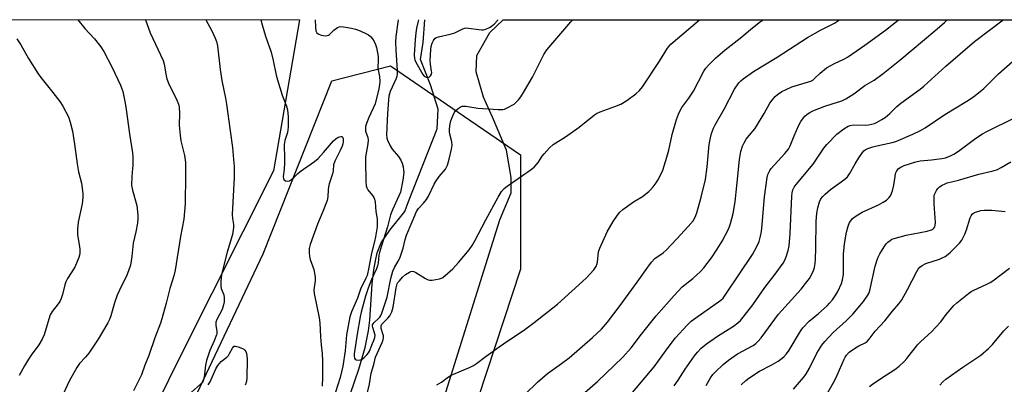
# Model space of a CAD drawing. Units: inches. Extents: x 1237770 to 1243770, y 573452 to 577453.
# Drawn here: x 1239396 to 1239757, y 577319 to 577453 of the extents above; entities that cross this region are included whole.
import ezdxf

# ---------------------------------------------------------------- set-up
doc = ezdxf.new("R2010")
doc.units = ezdxf.units.IN
doc.header["$MEASUREMENT"] = 0
for name, color, linetype in [('HYDRO-Single Line Stream', 4, 'Continuous'), ('NTRL-Farm Land', 3, 'Continuous'), ('NTRL-Trees', 3, 'Continuous'), ('Undefined', 1, 'Continuous')]:
    doc.layers.add(name, color=color, linetype=linetype)

msp = doc.modelspace()

# ---------------------------------------------------------------- linework, layer by layer
at = {"layer": 'HYDRO-Single Line Stream'}
msp.add_lwpolyline([(1239517.45, 577315.73), (1239520.46, 577324.57), (1239522.76, 577332.55), (1239524.02, 577338.69), (1239524.46, 577342.62), (1239525.41, 577355.93), (1239525.99, 577361.07), (1239526.54, 577364.29), (1239527.25, 577367.24), (1239528.71, 577370.94), (1239531.77, 577375.52), (1239537.37, 577382.37), (1239538.71, 577386.03), (1239549.13, 577412.69), (1239549.51, 577419.95), (1239546.67, 577428.82), (1239543.01, 577438.09), (1239544.09, 577444.3), (1239544.68, 577452.62)], dxfattribs=at)
at = {"layer": 'NTRL-Farm Land'}
msp.add_lwpolyline([(1239796.16, 576911.36), (1239726.16, 576893.54), (1239640.99, 576945.17), (1239511.07, 577051.54), (1239482.12, 577088.44), (1239497.18, 577168.25), (1239548.55, 577304.04), (1239572.15, 577379.4), (1239576.22, 577389.21), (1239576.21, 577394.89), (1239574.51, 577404.9), (1239569.47, 577416.91), (1239566.11, 577424.24), (1239563.41, 577433.59), (1239563.73, 577439.6), (1239568.38, 577447.96), (1239573.3, 577452.62), (1239867.86, 577452.59)], dxfattribs=at)
msp.add_polyline3d([(1238796.61, 577452.7, 0), (1239498.72, 577452.62, 0), (1239489.19, 577397.33, 0), (1239455.46, 577330.03, 0), (1239403.9, 577225.57, 0), (1239359.59, 577150.13, 0), (1239295.21, 577033.04, 0), (1239208.81, 576839.65, 0), (1239128.17, 576682.23, 0)], dxfattribs=at)
at = {"layer": 'NTRL-Trees'}
msp.add_lwpolyline([(1239498.53, 577188.81), (1239446.33, 577156.18), (1239409.97, 577165.5), (1239398.79, 577199.99), (1239424.89, 577236.35), (1239436.07, 577262.45), (1239485.48, 577366.85), (1239510.65, 577430.24), (1239532.09, 577435.83), (1239579.63, 577403.21), (1239579.63, 577361.26), (1239560.99, 577304.4), (1239531.16, 577228.89)], close=True, dxfattribs=at)
at = {"layer": 'Undefined'}
for points, elevation in [([(1239417.57, 577452.63), (1239420.19, 577449.43), (1239423.66, 577445.65), (1239426.03, 577442.7), (1239427.14, 577440.97), (1239430.19, 577435.22), (1239433.21, 577428.65), (1239433.75, 577427.33), (1239434.06, 577426.34), (1239434.88, 577422.11), (1239435.26, 577419.83), (1239436.48, 577410.82), (1239437.66, 577403.85), (1239437.76, 577402.42), (1239437.75, 577399.27), (1239437.68, 577398.14), (1239437.32, 577395.26), (1239437.27, 577392.02), (1239437.62, 577390.17), (1239439.25, 577384.54), (1239439.62, 577381.09), (1239439.61, 577379.94), (1239439.4, 577378.17), (1239438.86, 577374.95), (1239437.91, 577370.82), (1239437.39, 577365.88), (1239436.84, 577362.73), (1239436.14, 577360.61), (1239435.52, 577359.04), (1239432.85, 577353.59), (1239432.06, 577351.68), (1239431.04, 577348.9), (1239429.68, 577344.11), (1239429.2, 577342.85), (1239428.55, 577341.58), (1239425.06, 577335.55), (1239421.64, 577330.49), (1239420.47, 577328.97), (1239418.23, 577326.67), (1239417.2, 577325.24), (1239414.46, 577320.16), (1239411.35, 577313.64)], 548), ([(1239442.39, 577452.63), (1239444.07, 577447.92), (1239448.8, 577437.74), (1239449.22, 577436.38), (1239449.89, 577432.11), (1239450.17, 577430.99), (1239450.85, 577429.4), (1239453.87, 577423.18), (1239454.42, 577421.71), (1239454.65, 577420.62), (1239454.81, 577418.29), (1239454.73, 577414.09), (1239455.08, 577410.36), (1239455.37, 577408.35), (1239456.64, 577402.89), (1239457, 577400.33), (1239457.04, 577395.68), (1239456.85, 577385.26), (1239456.46, 577379.57), (1239455.25, 577373.29), (1239453.24, 577360.93), (1239452.7, 577358.78), (1239451.34, 577354.15), (1239449.97, 577348.74), (1239448.4, 577343.09), (1239447.86, 577341.44), (1239445.78, 577336.09), (1239443.58, 577329.57), (1239442.18, 577326.07), (1239440.93, 577322.58), (1239438.04, 577316.61)], 546), ([(1239464.42, 577452.63), (1239466.66, 577448.59), (1239467.85, 577445.96), (1239468.32, 577444.65), (1239468.69, 577443.06), (1239469.75, 577434.42), (1239470.32, 577430.43), (1239471.62, 577423.98), (1239471.98, 577421.79), (1239473.38, 577412), (1239474.18, 577405.83), (1239474.65, 577401.39), (1239474.8, 577399.03), (1239474.87, 577394.91), (1239474.11, 577381.3), (1239474.22, 577379.83), (1239474.56, 577377.58), (1239474.55, 577376.47), (1239474.21, 577373.97), (1239472.25, 577367.45), (1239470.24, 577359.28), (1239469.99, 577356.71), (1239469.96, 577355.01), (1239470.11, 577354.2), (1239471.03, 577351.86), (1239471.18, 577350.75), (1239471.16, 577349.34), (1239470.95, 577348.18), (1239470.39, 577346.5), (1239468.55, 577342.83), (1239468.15, 577341.78), (1239468.12, 577340.73), (1239468.49, 577338.41), (1239468.46, 577337.7), (1239468.34, 577337.16), (1239467.57, 577335.04), (1239465.98, 577331.46), (1239464.66, 577327.81), (1239464.31, 577326.09), (1239463.82, 577321.72), (1239463.47, 577320.38), (1239463.11, 577319.75), (1239462.53, 577319.11), (1239459.17, 577316.18)], 544), ([(1239484.57, 577452.63), (1239485.05, 577450.79), (1239486.37, 577446.66), (1239488.42, 577440.83), (1239489.16, 577437.78), (1239490.24, 577432.39), (1239490.66, 577430.69), (1239492.46, 577425.03), (1239493.99, 577421.04), (1239494.36, 577419.67), (1239494.67, 577417.07), (1239494.65, 577413.35), (1239494.37, 577411.31), (1239493.4, 577408.36), (1239493.17, 577406.93), (1239493.13, 577405.75), (1239493.28, 577403.05), (1239493.28, 577400.28), (1239493.12, 577397.96), (1239492.81, 577395.23), (1239492.89, 577394.49), (1239493.07, 577394.08), (1239493.61, 577393.66), (1239494.31, 577393.49), (1239495.05, 577393.65), (1239495.77, 577394.08), (1239496.68, 577394.83), (1239498.13, 577396.29), (1239499, 577397.06), (1239504.2, 577400.74), (1239505.55, 577401.8), (1239507.59, 577403.96), (1239511.21, 577408.25), (1239512.06, 577409.07), (1239512.97, 577409.63), (1239513.87, 577409.93), (1239514.25, 577409.9), (1239514.6, 577409.54), (1239514.75, 577408.91), (1239514.74, 577407.96), (1239514.63, 577407.16), (1239514.38, 577406.31), (1239513.69, 577404.69), (1239511.69, 577400.82), (1239511.2, 577399.49), (1239511.05, 577397.32), (1239510.88, 577396.22), (1239509.65, 577392.55), (1239509.36, 577391.44), (1239509.24, 577390.39), (1239509.17, 577387.81), (1239508.89, 577386.46), (1239507.33, 577382.41), (1239505.31, 577377.69), (1239502.7, 577370.28), (1239502.33, 577368.89), (1239502.26, 577367.41), (1239502.38, 577365.94), (1239502.68, 577364.86), (1239504.02, 577361.11), (1239504.45, 577358.33), (1239504.52, 577356.93), (1239504.05, 577353.69), (1239504.08, 577352.37), (1239505.98, 577343.38), (1239506.25, 577341.64), (1239506.5, 577336.44), (1239506.73, 577333.5), (1239507.08, 577330.35), (1239507.24, 577327.55), (1239507.23, 577321.73), (1239507.02, 577318.42)], 542), ([(1239504.46, 577452.63), (1239504.56, 577449.94), (1239504.76, 577448.56), (1239505.09, 577447.92), (1239505.63, 577447.46), (1239506.69, 577447.07), (1239508.12, 577446.82), (1239508.93, 577446.86), (1239509.36, 577447.04), (1239509.75, 577447.31), (1239511.27, 577448.89), (1239512.72, 577449.87), (1239513.23, 577450.1), (1239513.77, 577450.21), (1239514.92, 577450.13), (1239517.85, 577449.57), (1239519.3, 577449.22), (1239520.92, 577448.59), (1239523.32, 577447.53), (1239524.07, 577447.11), (1239524.72, 577446.55), (1239525.45, 577445.65), (1239526.08, 577444.67), (1239526.53, 577443.62), (1239526.89, 577442.53), (1239527.55, 577439.22), (1239527.58, 577438.15), (1239527.4, 577434.89), (1239527.99, 577431.83), (1239528.11, 577430.08), (1239528.09, 577428.92), (1239527.8, 577427.29), (1239526.48, 577421.86), (1239524.17, 577416.85), (1239523.3, 577414.67), (1239522.97, 577413.55), (1239522.87, 577412.69), (1239522.95, 577411.82), (1239523.74, 577409.51), (1239523.88, 577408.56), (1239523.76, 577407.14), (1239522.98, 577402.4), (1239522.89, 577400.72), (1239523.02, 577393.45), (1239523.19, 577391.77), (1239523.41, 577391.02), (1239523.78, 577390.31), (1239525.47, 577388.25), (1239525.95, 577387.52), (1239526.2, 577386.92), (1239526.42, 577385.83), (1239526.75, 577382.43), (1239527.16, 577379.65), (1239527.24, 577378.4), (1239527.15, 577376.74), (1239526.59, 577373.05), (1239526.26, 577371.36), (1239525.13, 577367.09), (1239524.2, 577361.83), (1239523.54, 577358.94), (1239523.1, 577357.92), (1239521.08, 577353.96), (1239519.97, 577350.59), (1239517.79, 577345.66), (1239517.17, 577343.77), (1239515.99, 577337.25), (1239515.45, 577331.29), (1239514.61, 577325.69), (1239514.19, 577323.61), (1239513.66, 577321.61), (1239511.97, 577316.23)], 540), ([(1239534.9, 577452.62), (1239534.08, 577446.56), (1239533.92, 577444.4), (1239533.98, 577441.5), (1239534.5, 577434.09), (1239534.5, 577432.71), (1239534.37, 577431.97), (1239534.12, 577431.18), (1239532.01, 577426.41), (1239531.47, 577424.69), (1239531.29, 577423.27), (1239530.96, 577418.36), (1239530.63, 577410.48), (1239530.73, 577409.32), (1239530.94, 577408.49), (1239531.93, 577406.43), (1239532.74, 577405.24), (1239535.01, 577402.58), (1239535.91, 577401.18), (1239536.31, 577400.11), (1239536.67, 577398.71), (1239536.88, 577397.58), (1239536.91, 577396.73), (1239536.6, 577393.88), (1239535.72, 577389.53), (1239535.17, 577388.08), (1239532.84, 577383.05), (1239532.11, 577381.13), (1239530.95, 577376.74), (1239528.72, 577369.87), (1239528, 577367.41), (1239527.78, 577366.35), (1239527.57, 577363.63), (1239527.36, 577362.52), (1239526.93, 577361.43), (1239525.08, 577357.51), (1239523.85, 577354.32), (1239522.95, 577351.37), (1239521.37, 577345.47), (1239521, 577343.78), (1239519.85, 577337.43), (1239518.77, 577330.28), (1239518.74, 577329.41), (1239518.88, 577328.63), (1239519.11, 577328.24), (1239519.49, 577328.03), (1239520.49, 577327.92), (1239521.02, 577328), (1239521.52, 577328.19), (1239522.43, 577328.86), (1239523.47, 577329.88), (1239524.01, 577330.54), (1239524.39, 577331.22), (1239525.25, 577333.45), (1239526.14, 577335.46), (1239526.38, 577336.21), (1239526.4, 577337.01), (1239525.57, 577339.86), (1239525.49, 577340.37), (1239525.52, 577340.85), (1239525.73, 577341.27), (1239526.06, 577341.67), (1239527.68, 577343.16), (1239528.12, 577343.66), (1239528.51, 577344.31), (1239528.85, 577345.12), (1239530.8, 577350.96), (1239532.2, 577357.79), (1239532.96, 577360.54), (1239533.5, 577361.81), (1239534.9, 577364.14), (1239535.47, 577365.34), (1239536.67, 577368.91), (1239537.5, 577372.19), (1239537.97, 577373.74), (1239540.06, 577378.56), (1239541.57, 577382.43), (1239542.27, 577383.52), (1239544.18, 577385.39), (1239545.25, 577386.78), (1239546, 577388.07), (1239548.09, 577392.36), (1239548.78, 577393.63), (1239549.85, 577395.23), (1239552.15, 577397.95), (1239552.62, 577398.65), (1239552.98, 577399.4), (1239553.6, 577401.58), (1239554.42, 577405.28), (1239554.63, 577406.7), (1239554.54, 577407.91), (1239553.81, 577410.75), (1239553.66, 577411.61), (1239553.66, 577412.71), (1239553.87, 577414.58), (1239554.13, 577415.65), (1239554.87, 577417.49), (1239555.52, 577418.74), (1239556.04, 577419.39), (1239556.88, 577420.14), (1239557.56, 577420.62), (1239558.28, 577420.94), (1239558.81, 577421), (1239559.66, 577420.94), (1239564.01, 577420.24), (1239571.47, 577419.77), (1239573.23, 577419.78), (1239573.78, 577419.91), (1239574.57, 577420.22), (1239577.34, 577421.78), (1239578.01, 577422.29), (1239578.94, 577423.28), (1239579.75, 577424.38), (1239580.78, 577425.98), (1239584.02, 577431.65), (1239588.24, 577439.89), (1239589.3, 577441.61), (1239598.07, 577451.88), (1239598.82, 577452.62)], 538), ([(1239523.13, 577314.15), (1239524.35, 577319.14), (1239524.96, 577323.1), (1239525.96, 577326.34), (1239526.63, 577328.99), (1239527.15, 577330.32), (1239529.07, 577334.33), (1239529.44, 577335.4), (1239529.52, 577336.19), (1239529.48, 577336.77), (1239529.3, 577337.62), (1239528.69, 577339.52), (1239528.61, 577340.04), (1239528.64, 577340.46), (1239528.91, 577341.05), (1239529.25, 577341.5), (1239531.08, 577343.36), (1239531.79, 577344.19), (1239532.24, 577344.9), (1239532.6, 577345.68), (1239533, 577347.35), (1239534.13, 577354.46), (1239534.55, 577355.83), (1239534.81, 577356.34), (1239535.32, 577357.04), (1239536.49, 577358.36), (1239537.57, 577359.29), (1239538.97, 577360.21), (1239539.46, 577360.43), (1239539.95, 577360.52), (1239540.67, 577360.38), (1239541.4, 577360.05), (1239544.87, 577357.89), (1239545.91, 577357.38), (1239546.46, 577357.26), (1239547.32, 577357.26), (1239549.97, 577357.67), (1239550.8, 577357.92), (1239551.28, 577358.19), (1239553.05, 577359.84), (1239554.93, 577361.44), (1239557, 577363.65), (1239560.83, 577368.29), (1239561.98, 577369.91), (1239562.96, 577371.65), (1239566.96, 577379.34), (1239571.47, 577387.66), (1239572.72, 577389.7), (1239573.67, 577390.78), (1239574.81, 577391.69), (1239583.25, 577397.58), (1239584.64, 577398.66), (1239586.08, 577400.31), (1239587.64, 577402.65), (1239588.36, 577403.57), (1239590.32, 577405.7), (1239591.58, 577406.89), (1239592.55, 577407.58), (1239596.08, 577409.81), (1239601.11, 577413.28), (1239606.7, 577417.83), (1239607.43, 577418.29), (1239608.77, 577418.91), (1239614.23, 577420.83), (1239616.4, 577421.72), (1239618.61, 577423.13), (1239621.94, 577425.49), (1239623.2, 577426.75), (1239624.29, 577428.08), (1239630.51, 577437.47), (1239633.49, 577442.22), (1239634.72, 577443.73), (1239645.18, 577452.61)], 540), ([(1239542.38, 577452.62), (1239542.04, 577451.61), (1239541.57, 577449.58), (1239541.35, 577447.89), (1239541.11, 577445.34), (1239540.75, 577439.87), (1239540.83, 577438.47), (1239540.97, 577437.95), (1239541.33, 577437.17), (1239543.86, 577432.62), (1239544.41, 577431.99), (1239545.1, 577431.58), (1239545.59, 577431.48), (1239546.2, 577431.66), (1239546.73, 577432.09), (1239547.08, 577432.75), (1239547.15, 577433.29), (1239547.13, 577433.85), (1239546.7, 577436.44), (1239546.59, 577437.59), (1239546.85, 577441.74), (1239546.99, 577442.92), (1239547.31, 577444.06), (1239547.78, 577445.12), (1239548.26, 577445.79), (1239548.82, 577446.17), (1239549.61, 577446.45), (1239553.91, 577447.43), (1239555.61, 577447.89), (1239556.37, 577448.2), (1239558.5, 577449.37), (1239559.28, 577449.64), (1239559.82, 577449.69), (1239560.66, 577449.63), (1239564.37, 577449.05), (1239565.5, 577448.96), (1239566.07, 577449.01), (1239566.92, 577449.22), (1239568.53, 577449.89), (1239570.05, 577451.08), (1239571.35, 577452.56), (1239571.39, 577452.62)], 536), ([(1239548.99, 577318.92), (1239550.74, 577319.88), (1239553.27, 577321.83), (1239554.24, 577322.45), (1239560.94, 577325.2), (1239562.41, 577325.94), (1239563.58, 577326.63), (1239567.08, 577329.43), (1239571.89, 577332.75), (1239574.97, 577335.05), (1239580.73, 577338.82), (1239584.7, 577341.67), (1239593.19, 577348.49), (1239603.76, 577357.9), (1239606.46, 577361.04), (1239607.45, 577362.46), (1239607.66, 577362.99), (1239607.85, 577363.83), (1239608.21, 577367.58), (1239608.66, 577368.98), (1239611.44, 577374.92), (1239613.54, 577378.71), (1239615.12, 577381.05), (1239616.01, 577382.14), (1239617.14, 577383.1), (1239621.01, 577385.9), (1239624.27, 577387.94), (1239626.61, 577389.77), (1239627.25, 577390.37), (1239628.21, 577391.48), (1239629.3, 577392.86), (1239629.95, 577393.83), (1239630.75, 577395.41), (1239631.72, 577397.56), (1239633.28, 577402.26), (1239633.96, 577404.81), (1239635.24, 577410.62), (1239636.74, 577416.09), (1239637.46, 577418.03), (1239638.22, 577419.63), (1239638.77, 577420.56), (1239641.28, 577423.93), (1239642.95, 577426.48), (1239646.79, 577433.82), (1239647.56, 577434.98), (1239648.44, 577436.07), (1239651.09, 577438.63), (1239654.59, 577441.59), (1239660.03, 577445.9), (1239664.56, 577449.71), (1239667.56, 577452.01), (1239668.5, 577452.61)], 542), ([(1239581.4, 577315.42), (1239585.94, 577319.85), (1239589.54, 577323.06), (1239594.64, 577326.65), (1239597.43, 577328.77), (1239606.07, 577336.27), (1239609.3, 577339.33), (1239611.51, 577341.8), (1239616.21, 577347.99), (1239622.41, 577356.46), (1239626.22, 577362.03), (1239627.66, 577363.88), (1239628.85, 577365.12), (1239631.94, 577367.27), (1239633.04, 577368.26), (1239636.94, 577372.37), (1239641.05, 577376.88), (1239642.85, 577379.03), (1239643.64, 577380.36), (1239644.22, 577381.9), (1239645.77, 577387.6), (1239647.34, 577394.12), (1239648.02, 577398.73), (1239648.78, 577406.98), (1239649.18, 577409.33), (1239649.64, 577411.02), (1239650.36, 577412.92), (1239650.95, 577414.13), (1239654.26, 577419.89), (1239658.03, 577427.17), (1239659.56, 577429.53), (1239660.27, 577430.3), (1239661.12, 577431.01), (1239665.02, 577433.69), (1239673.66, 577438.99), (1239684.68, 577446.15), (1239689.55, 577448.86), (1239694.62, 577451.42), (1239696.41, 577452.61)], 544), ([(1239600.39, 577313.61), (1239607.85, 577320.05), (1239617.1, 577329.02), (1239620.15, 577332.47), (1239623.94, 577337.44), (1239629.28, 577344.17), (1239635.87, 577351.63), (1239638.86, 577354.75), (1239642.75, 577357.79), (1239645.55, 577360.39), (1239646.73, 577361.69), (1239649.62, 577365.39), (1239651.71, 577368.56), (1239653.5, 577371.58), (1239655.84, 577375.95), (1239656.23, 577376.92), (1239656.56, 577378.02), (1239657.46, 577381.65), (1239658.21, 577385.97), (1239658.89, 577391.85), (1239659.81, 577401.4), (1239660.29, 577404.35), (1239660.92, 577406.32), (1239661.49, 577407.6), (1239662.33, 577408.95), (1239663.33, 577410.25), (1239665.44, 577412.7), (1239666.12, 577413.67), (1239668.89, 577418.27), (1239670.98, 577422.08), (1239671.78, 577423.25), (1239672.92, 577424.49), (1239673.76, 577425.22), (1239675.39, 577426.34), (1239676.9, 577427.15), (1239679, 577428.07), (1239685.15, 577429.87), (1239685.98, 577430.17), (1239686.68, 577430.54), (1239687.32, 577431.08), (1239689.31, 577433.09), (1239691.69, 577435.04), (1239694.62, 577436.69), (1239698.02, 577438.22), (1239699.41, 577438.96), (1239705.74, 577443.36), (1239713.23, 577448.89), (1239717.95, 577452.5), (1239718.08, 577452.6)], 546), ([(1239620.61, 577316.11), (1239628.55, 577325.52), (1239630.24, 577327.7), (1239633.37, 577332.05), (1239636.45, 577336.09), (1239640.71, 577340.77), (1239642.2, 577342.19), (1239643.79, 577343.48), (1239652.99, 577349.93), (1239653.8, 577350.69), (1239654.84, 577352.07), (1239664.62, 577366.68), (1239666.18, 577369.53), (1239667, 577371.42), (1239667.58, 577373.35), (1239667.89, 577375.04), (1239668.19, 577377.62), (1239669.04, 577387.75), (1239670.01, 577394.86), (1239670.24, 577395.96), (1239670.52, 577396.73), (1239670.91, 577397.45), (1239671.44, 577398.14), (1239676.49, 577403.68), (1239677.72, 577405.25), (1239678.34, 577406.41), (1239679.81, 577410.14), (1239681.6, 577414.06), (1239682.25, 577415.34), (1239682.9, 577416.24), (1239683.81, 577417.28), (1239684.62, 577418.03), (1239685.6, 577418.69), (1239686.65, 577419.25), (1239691.07, 577421.01), (1239693.7, 577421.91), (1239697.25, 577422.96), (1239698.79, 577423.67), (1239701.64, 577425.46), (1239705.74, 577428.6), (1239709.08, 577430.54), (1239712.37, 577432.94), (1239718.53, 577437.82), (1239731.34, 577448.6), (1239734.85, 577451.66), (1239735.84, 577452.6)], 548), ([(1239635.96, 577318.55), (1239637.39, 577320.58), (1239640, 577324.65), (1239642.45, 577328.27), (1239643.31, 577329.45), (1239644.42, 577330.8), (1239645.81, 577332.26), (1239647.73, 577333.86), (1239651.76, 577336.67), (1239657.63, 577340.32), (1239659.2, 577341.55), (1239660.24, 577342.5), (1239661.21, 577343.64), (1239664.66, 577348.17), (1239669.14, 577354.6), (1239672.9, 577359.42), (1239675.84, 577363.5), (1239676.58, 577364.76), (1239677.09, 577366.12), (1239677.69, 577368.08), (1239678, 577369.83), (1239678.38, 577374.3), (1239679, 577388.05), (1239679.13, 577389.18), (1239679.42, 577390.28), (1239679.91, 577391.3), (1239680.6, 577392.27), (1239686.8, 577399.78), (1239690.71, 577405.57), (1239691.75, 577406.92), (1239695.47, 577410.72), (1239698.09, 577412.71), (1239699.61, 577413.64), (1239700.4, 577413.91), (1239701.5, 577414.11), (1239705.96, 577414.04), (1239707.07, 577414.14), (1239708.16, 577414.36), (1239709.23, 577414.66), (1239710.25, 577415.1), (1239711.96, 577416.05), (1239713.13, 577416.83), (1239714.89, 577418.35), (1239717.4, 577420.84), (1239718.9, 577422.15), (1239725.98, 577427.27), (1239727.36, 577428.35), (1239735.36, 577435.69), (1239745.84, 577444.68), (1239756.41, 577452.6)], 550), ([(1239395.33, 577445.63), (1239396.8, 577443.52), (1239399.51, 577438.51), (1239403.03, 577432.86), (1239404.06, 577431.45), (1239408.51, 577426), (1239411.05, 577422.72), (1239412.12, 577420.96), (1239414.14, 577417.06), (1239414.8, 577415.15), (1239415.68, 577411.8), (1239416.4, 577407.12), (1239417.37, 577399.81), (1239417.91, 577396.97), (1239419, 577392.74), (1239419.5, 577388.97), (1239419.49, 577387.53), (1239419.21, 577385.24), (1239417.78, 577378.5), (1239417.46, 577375.91), (1239417.43, 577375.05), (1239417.52, 577373.87), (1239418.19, 577369.61), (1239418.3, 577368.51), (1239418.29, 577366.85), (1239417.99, 577365.55), (1239416.54, 577361.94), (1239413.84, 577357.87), (1239413.17, 577356.64), (1239412.82, 577355.51), (1239412.03, 577351.93), (1239411.54, 577350.54), (1239411.07, 577349.46), (1239410.44, 577348.5), (1239408.25, 577345.78), (1239407.53, 577344.56), (1239406.97, 577342.96), (1239405.26, 577337.19), (1239404.55, 577335.58), (1239403.33, 577333.54), (1239400.51, 577329.76), (1239399.53, 577328.32), (1239398.03, 577325.86), (1239396.18, 577322.31)], 550), ([(1239647.63, 577318.66), (1239649.23, 577321.45), (1239650.06, 577322.64), (1239651.06, 577323.69), (1239653.83, 577326.29), (1239655.83, 577327.96), (1239659.15, 577330.22), (1239664.84, 577333.34), (1239665.76, 577333.99), (1239666.59, 577334.72), (1239667.71, 577336.05), (1239674.1, 577344.75), (1239682.44, 577353.96), (1239684.05, 577355.99), (1239685.41, 577357.87), (1239686.28, 577359.41), (1239686.91, 577360.73), (1239687.27, 577361.85), (1239687.57, 577363.28), (1239687.7, 577364.76), (1239687.83, 577368.93), (1239687.94, 577378.74), (1239688.17, 577381.84), (1239688.52, 577383.79), (1239689.12, 577385.95), (1239689.64, 577386.98), (1239690.34, 577387.92), (1239691.17, 577388.73), (1239693.2, 577390.41), (1239698.34, 577394.2), (1239699.39, 577395.14), (1239700.14, 577396.18), (1239702.13, 577399.82), (1239703.47, 577402.03), (1239704.82, 577403.99), (1239705.4, 577404.64), (1239705.81, 577404.97), (1239706.77, 577405.47), (1239708.67, 577406.05), (1239711.16, 577406.68), (1239715.75, 577407.64), (1239717.12, 577408.04), (1239723.23, 577410.69), (1239726.11, 577412.1), (1239727.79, 577413.06), (1239735.05, 577417.98), (1239743.1, 577422.83), (1239745.5, 577424.41), (1239749.27, 577427.47), (1239754.71, 577432.85), (1239759.74, 577437.35)], 552), ([(1239660.4, 577318.86), (1239662.16, 577320.45), (1239663.3, 577321.37), (1239667.16, 577323.87), (1239671.39, 577326.09), (1239673.98, 577327.57), (1239674.95, 577328.23), (1239676.03, 577329.16), (1239676.99, 577330.21), (1239678.01, 577331.63), (1239681.75, 577337.96), (1239682.36, 577338.9), (1239683.05, 577339.77), (1239685.38, 577342.22), (1239688.8, 577345.05), (1239691.87, 577347.81), (1239692.84, 577348.8), (1239693.87, 577350.03), (1239695.12, 577351.84), (1239695.82, 577353.08), (1239697.16, 577356.05), (1239697.59, 577357.4), (1239697.88, 577359.31), (1239697.95, 577366.75), (1239698.28, 577370.52), (1239698.97, 577374.84), (1239699.61, 577377.05), (1239700.14, 577378.37), (1239700.55, 577379.03), (1239701.21, 577379.83), (1239702.54, 577380.86), (1239704.8, 577382.16), (1239710.69, 577384.87), (1239712.45, 577385.77), (1239713.6, 577386.54), (1239714.59, 577387.49), (1239715.22, 577388.38), (1239715.86, 577390.02), (1239716.38, 577392), (1239716.77, 577395.18), (1239716.98, 577396.31), (1239717.3, 577397.09), (1239717.96, 577398.02), (1239718.84, 577398.68), (1239720.11, 577399.28), (1239724.36, 577400.63), (1239725.93, 577400.92), (1239730.18, 577401.29), (1239733.9, 577401.76), (1239735.27, 577402.1), (1239737.35, 577402.88), (1239738.33, 577403.39), (1239739.97, 577404.48), (1239746.31, 577409.21), (1239748.77, 577410.83), (1239750.59, 577411.83), (1239760.27, 577416.6)], 554), ([(1239679.64, 577317.33), (1239683.21, 577321.5), (1239684.07, 577322.68), (1239685.43, 577324.99), (1239688.16, 577330.49), (1239690.03, 577333.4), (1239691.03, 577334.8), (1239694.13, 577338.09), (1239698.84, 577342.3), (1239701.33, 577344.79), (1239705.17, 577349.35), (1239706.86, 577351.67), (1239707.23, 577352.4), (1239707.59, 577353.49), (1239709.53, 577362.31), (1239710.18, 577364.72), (1239710.57, 577365.66), (1239711.26, 577366.92), (1239712.74, 577369.4), (1239713.56, 577370.56), (1239714.13, 577371.13), (1239714.97, 577371.79), (1239715.66, 577372.21), (1239716.47, 577372.54), (1239720.79, 577373.7), (1239728.56, 577375.15), (1239730.15, 577375.69), (1239730.62, 577375.94), (1239731.01, 577376.29), (1239731.31, 577376.73), (1239731.52, 577377.23), (1239731.62, 577378.35), (1239731.1, 577385.25), (1239731.07, 577387.8), (1239731.16, 577388.35), (1239731.43, 577389.14), (1239731.95, 577390.14), (1239732.46, 577390.82), (1239733.1, 577391.38), (1239734.06, 577392.02), (1239735.08, 577392.56), (1239735.89, 577392.86), (1239740, 577393.9), (1239747.51, 577396.08), (1239752.71, 577397.26), (1239754.31, 577397.81), (1239755.61, 577398.48), (1239759.15, 577400.57)], 556), ([(1239707.46, 577318.23), (1239708.54, 577319.15), (1239711.89, 577321.48), (1239716.67, 577324.51), (1239718.23, 577325.74), (1239720.13, 577327.4), (1239721.1, 577328.46), (1239724.99, 577333.51), (1239726.2, 577334.78), (1239730.13, 577338.32), (1239731.77, 577339.98), (1239733.51, 577341.95), (1239735.55, 577344.59), (1239738.34, 577347.9), (1239739.41, 577348.88), (1239743.72, 577352.37), (1239744.65, 577353.06), (1239745.4, 577353.5), (1239750.35, 577355.76), (1239751.58, 577356.41), (1239752.55, 577357.03), (1239758.64, 577361.63)], 560), ([(1239733.13, 577318.7), (1239734.29, 577319.93), (1239735.32, 577320.89), (1239741.6, 577325.38), (1239748.14, 577329.74), (1239751.04, 577332.17), (1239752.47, 577333.61), (1239756.66, 577338.68), (1239758.33, 577340.32)], 562), ([(1239465.27, 577318.83), (1239466.03, 577319.91), (1239468.14, 577324.73), (1239468.83, 577326.01), (1239470.05, 577327.39), (1239472.11, 577329.05), (1239472.73, 577329.67), (1239473.18, 577330.36), (1239474.21, 577332.35), (1239474.68, 577332.92), (1239474.86, 577333.03), (1239475.3, 577333.08), (1239476.32, 577332.84), (1239477.91, 577332.18), (1239478.39, 577331.9), (1239478.78, 577331.56), (1239479.07, 577331.1), (1239479.35, 577330.3), (1239479.64, 577328.56), (1239479.42, 577321.06), (1239479.21, 577319.78), (1239478.89, 577318.73)], 544)]:
    msp.add_lwpolyline(points, dxfattribs=dict(at, elevation=elevation))
msp.add_polyline3d([(1239690.74, 577313.55, 558), (1239694.61, 577320.37, 558), (1239695.61, 577322.4, 558), (1239698.16, 577328.26, 558), (1239698.56, 577329.04, 558), (1239699.03, 577329.76, 558), (1239700.02, 577330.78, 558), (1239702.35, 577332.47, 558), (1239703.58, 577333.19, 558), (1239705.79, 577334.24, 558), (1239706.56, 577334.81, 558), (1239707.28, 577335.6, 558), (1239709.53, 577338.51, 558), (1239713.07, 577342.36, 558), (1239715.84, 577345.92, 558), (1239718.19, 577348.59, 558), (1239719.23, 577349.99, 558), (1239721.37, 577353.81, 558), (1239724.73, 577360.44, 558), (1239725.19, 577361.2, 558), (1239725.81, 577361.94, 558), (1239726.7, 577362.62, 558), (1239728.02, 577363.31, 558), (1239733.04, 577364.98, 558), (1239734.09, 577365.42, 558), (1239735.07, 577365.96, 558), (1239736.24, 577366.74, 558), (1239737.11, 577367.46, 558), (1239740.33, 577370.77, 558), (1239741.19, 577371.94, 558), (1239742.27, 577374.07, 558), (1239742.9, 577375.7, 558), (1239744.24, 577380.1, 558), (1239744.62, 577380.85, 558), (1239745.16, 577381.5, 558), (1239745.83, 577381.99, 558), (1239746.59, 577382.31, 558), (1239748.23, 577382.75, 558), (1239749.35, 577382.91, 558), (1239752.19, 577382.83, 558), (1239757.08, 577382.4, 558)], dxfattribs=at)

doc.saveas('drawing.dxf')
